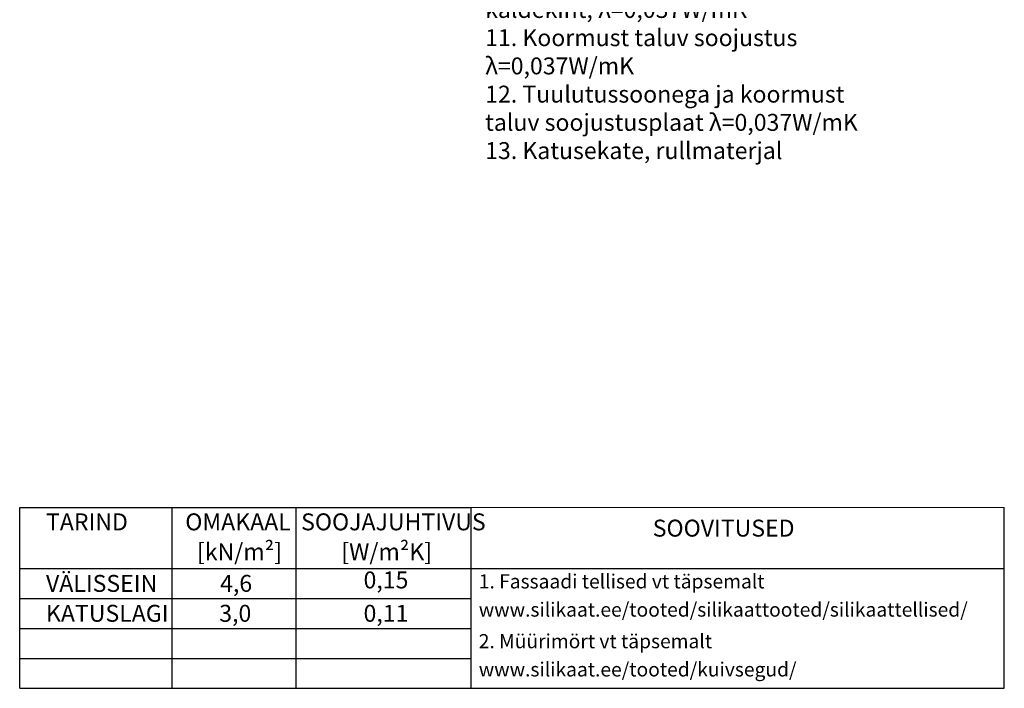
# Model space of a CAD drawing. Units: millimetres. Extents: x 11728 to 23979, y -2956 to 420.
# Drawn here: x 12001 to 13746, y -2956 to -1771 of the extents above; entities that cross this region are included whole.
import ezdxf
from ezdxf.enums import TextEntityAlignment as Align

# ---------------------------------------------------------------- set-up
doc = ezdxf.new("R2010")
doc.units = ezdxf.units.MM
doc.layers.add('AR_Mõõt', color=7, linetype='Continuous', lineweight=9)
doc.layers.add('AR_Tekst', color=7, linetype='Continuous')
doc.styles.add('Tekst30_isocpeur', font='isocpeur.ttf', dxfattribs={"height": 30})

msp = doc.modelspace()

# ---------------------------------------------------------------- linework, layer by layer
at = {"layer": 'AR_Mõõt', "color": 0}
msp.add_line((13745.8, -2635.3), (12801, -2635.3), dxfattribs=at)
at = {"layer": 'AR_Tekst', "color": 0}
for p, q in [((12001, -2955.8), (12001, -2635.3)), ((12271, -2955.8), (12271, -2635.3)), ((12491, -2955.8), (12491, -2635.3)), ((12801, -2955.8), (12801, -2635.3)), ((13745.8, -2955.8), (13745.8, -2635.3))]:
    msp.add_line(p, q, dxfattribs=at)
for points in [[(12001, -2635.3), (12801, -2635.3)], [(12001, -2743.8), (13745.8, -2743.8)], [(12001, -2796.8), (12801, -2796.8)], [(12001, -2849.8), (12801, -2849.8)], [(12001, -2902.8), (12801, -2902.8)], [(12001, -2955.8), (13745.8, -2955.8)]]:
    msp.add_lwpolyline(points, dxfattribs=at)

# ---------------------------------------------------------------- texts
at = {"layer": 'AR_Tekst', "color": 0, "style": 'Tekst30_isocpeur'}
for s, height, p in [('TARIND', 30, (12047.6, -2675.9)), ('OMAKAAL', 30, (12294.4, -2675.9)), ('SOOJAJUHTIVUS', 30, (12499.7, -2675.9)), ('[kN/m²]', 30, (12315.1, -2728.8)), ('[W/m²K]', 30, (12570.9, -2728.8)), ('VÄLISSEIN', 30, (12047.6, -2784.9)), ('4,6', 30, (12356.1, -2784.9)), ('0,15', 30, (12610.3, -2778.8)), ('1. Fassaadi tellised vt täpsemalt', 25, (12814.5, -2778.8)), ('KATUSLAGI', 30, (12047.6, -2837.9)), ('3,0', 30, (12354.6, -2837.9)), ('0,11', 30, (12610.3, -2837.9)), ('www.silikaat.ee/tooted/silikaattooted/silikaattellised/ ', 25, (12814.5, -2828.8)), ('2. Müürimört vt täpsemalt', 25, (12814.5, -2884.8)), ('www.silikaat.ee/tooted/kuivsegud/ ', 25, (12814.5, -2934.8))]:
    msp.add_text(s, height=height, dxfattribs=at).set_placement(p)
msp.add_text('SOOVITUSED', height=30, dxfattribs=at).set_placement((13248.4, -2675.9), align=Align.MIDDLE)
at = {"layer": 'AR_Tekst', "color": 7, "insert": (12825.8, -1038), "char_height": 30, "attachment_point": 1, "style": 'Tekst30_isocpeur'}
msp.add_mtext_dynamic_manual_height_columns('{\\fISOCPEUR|b1|i0|c186|p34;\\LKONSTRUKTSIOON\\fISOCPEUR|b0|i0|c186|p34;\\P\\fISOCPEUR|b1|i0|c186|p34;Välissein\\P}1. Siseviimistlus\\P2. Silikaatplokk 300x180x192mm\\P3. Soojustus {\\C256;λ}=0,035W/mK^I\\P4. Tuuletõkkeplaat {\\C256;λ}=0,035W/mK^I\\P5. Tuulduv õhkvahe^I\\P6. Fassaaditellis 250x85x65mm\\P\\P{\\fISOCPEUR|b1|i0|c186|p34;\\LKatuslagi\\P}7. Lae viimistlus\\P8. Õõnespaneel\\P9. Aurutõke (vajadusel)\\P10. Koormust taluv soojustus\\Pkaldekiht, {\\C256;λ}=0,037W/mK\\P11. Koormust taluv soojustus\\P{\\C256;λ}=0,037W/mK\\P12. Tuulutussoonega ja koormust\\Ptaluv soojustusplaat {\\C256;λ}=0,037W/mK\\P13. Katusekate, rullmaterjal', width=1856.862, gutter_width=150, heights=[0], dxfattribs=at)

doc.saveas('drawing.dxf')
